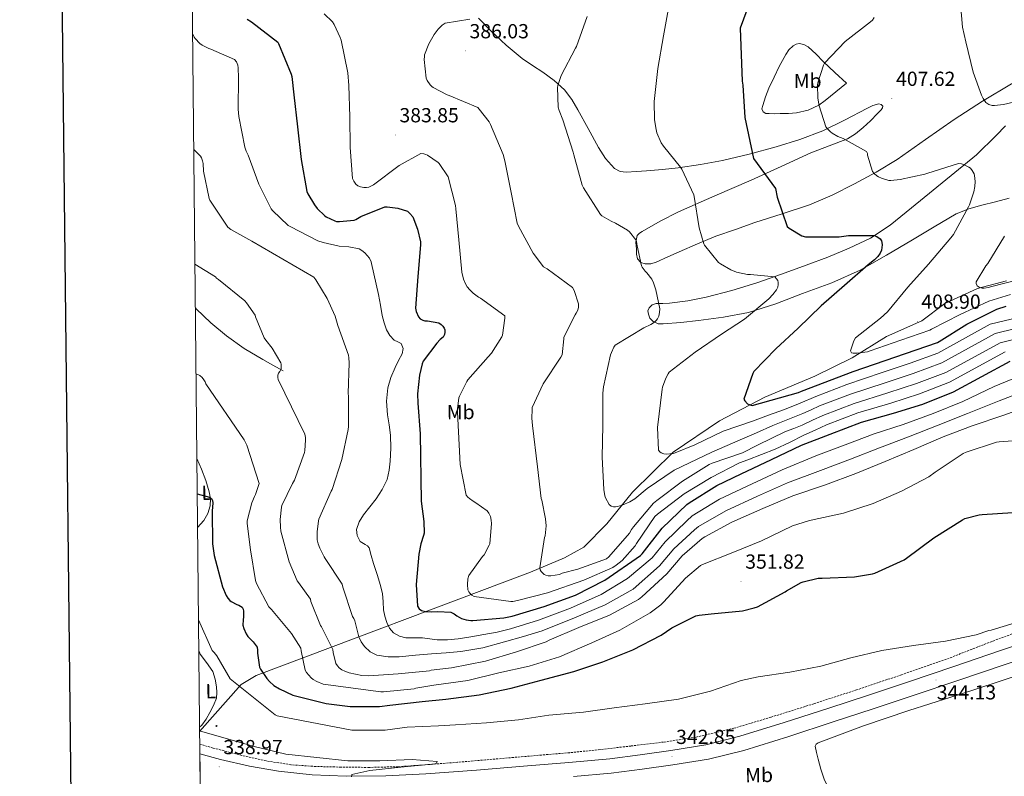
# Model space of a CAD drawing. Units: metres. Extents: x 569378 to 573864, y 4695997 to 4699013.
# Drawn here: x 570186 to 570670, y 4696520 to 4696891 of the extents above; entities that cross this region are included whole.
import ezdxf
from ezdxf.enums import TextEntityAlignment as Align

# ---------------------------------------------------------------- set-up
doc = ezdxf.new("R2010")
doc.units = ezdxf.units.M
doc.header["$MEASUREMENT"] = 0
doc.linetypes.add('TRAZOSX2', pattern=[1.5, 1, -0.5])
for name, color, linetype, lineweight in [('Carátula', 7, 'Continuous', 5), ('Level 1', 19, 'Continuous', 0), ('Level 11', 142, 'TRAZOSX2', 13), ('Level 13', 5, 'Continuous', 0), ('Level 21', 19, 'Continuous', 0), ('Level 33', 5, 'Continuous', 0), ('Level 36', 19, 'Continuous', 40), ('Level 37', 92, 'Continuous', 0), ('Level 4', 36, 'Continuous', 30), ('Level 41', 19, 'Continuous', 0), ('Level 5', 36, 'Continuous', 0), ('Level 54', 13, 'Continuous', 0), ('Level 61', 19, 'Continuous', 0), ('Level 63', 7, 'Continuous', 0), ('Level 7', 1, 'Continuous', 0)]:
    doc.layers.add(name, color=color, linetype=linetype, lineweight=lineweight)
doc.styles.add('Arial', font='ARIAL.TTF', dxfattribs={"height": 0.2})

# ---------------------------------------------------------------- blocks, each defined once
blk = doc.blocks.new('5PTT')
at = {"layer": 'Carátula', "color": 250, "linetype": 'Continuous', "lineweight": 25}
blk.add_circle((0, 0, 0), 2, dxfattribs=at)
blk = doc.blocks.new('5PATER')
at = {"layer": 'Carátula', "linetype": 'Continuous', "lineweight": 5}
h = blk.add_hatch(color=250, dxfattribs=at)
edge = h.paths.add_edge_path()
edge.add_ellipse((0, 0), major_axis=(-1.33, -1.34), ratio=0.999422, start_angle=0, end_angle=360)

msp = doc.modelspace()

# ---------------------------------------------------------------- linework, layer by layer
at = {"layer": 'Level 1', "color": 19, "linetype": 'Continuous', "lineweight": 0, "ltscale": 0.5}
msp.add_polyline3d([(570274.47, 4696541.7, 339.93), (570294.9, 4696564.92, 345.61), (570302.22, 4696569.25, 348.84), (570436.98, 4696620.11, 384.35), (570453.67, 4696627.15, 385.96), (570463.14, 4696632.28, 386.78), (570474.54, 4696643.8, 388.36), (570487.03, 4696659.41, 390.6), (570507.09, 4696678.97, 395.09), (570529.89, 4696694.38, 396.25), (570552.11, 4696706.09, 400.36), (570576.64, 4696716.33, 401.07), (570594.95, 4696725.43, 403.73), (570611.85, 4696735.78, 405.97), (570629.16, 4696743.59, 408), (570640.49, 4696752.06, 406.82), (570656.54, 4696759.34, 409.7), (570670.74, 4696763.15, 410.12)], dxfattribs=at)
at = {"layer": 'Level 11', "color": 142, "linetype": 'TRAZOSX2', "lineweight": 13}
msp.add_polyline3d([(570683.36, 4696593.37, 344.92), (570662.24, 4696585.49, 344.82), (570641.25, 4696577.25, 344.67), (570619.23, 4696569.63, 344.42), (570597.15, 4696562.21, 344.09), (570576.13, 4696555.39, 343.55), (570555.04, 4696548.77, 343.07), (570536.88, 4696543.35, 342.88), (570518.43, 4696539.04, 342.75), (570502.37, 4696536.56, 342.65), (570486.24, 4696534.63, 342.55), (570471.24, 4696532.89, 342.68), (570456.22, 4696531.36, 342.43), (570442.44, 4696530.19, 341.65), (570428.66, 4696529.01, 340.88), (570414.9, 4696527.83, 340.88), (570401.14, 4696526.65, 340.88), (570386.52, 4696525.47, 340.8), (570371.89, 4696524.47, 340.62), (570357.85, 4696524.12, 340.31), (570343.8, 4696524.28, 339.98), (570331.5, 4696524.56, 339.88), (570319.22, 4696525.43, 339.79), (570307.12, 4696527.34, 339.33), (570295.16, 4696530.04, 338.89), (570281.11, 4696533.63, 338.89), (570274.53, 4696535.56, 338.89)], dxfattribs=at)
at = {"layer": 'Level 13', "color": 5, "linetype": 'Continuous', "lineweight": 0, "ltscale": 0.5}
msp.add_polyline3d([(570315.51, 4696719.03, 360.46), (570310.48, 4696721.75, 360.08), (570305.46, 4696724.47, 359.69), (570296.35, 4696729.99, 358.98), (570287.67, 4696736.24, 358.35), (570279.98, 4696742.58, 358.04), (570272.76, 4696749.43, 357.96), (570272.37, 4696749.84, 357.96)], dxfattribs=at)
at = {"layer": 'Level 21', "color": 19, "linetype": 'Continuous', "lineweight": 13}
for points in [[(570274.58, 4696530.87, 339.01), (570284.71, 4696527.98, 339.26), (570298.89, 4696524.69, 339.62), (570313.2, 4696522.25, 339.97), (570329.77, 4696520.52, 340.1), (570346.44, 4696519.89, 340.1), (570365.95, 4696520.06, 340.22), (570385.52, 4696520.96, 340.35), (570410.49, 4696522.82, 340.54), (570435.52, 4696524.85, 340.86), (570455.76, 4696526.61, 341.25), (570476.01, 4696528.37, 341.63), (570490.83, 4696530.38, 342.08), (570505.89, 4696532.43, 342.53), (570523.06, 4696535.27, 342.81), (570539.85, 4696539.42, 342.98), (570561.64, 4696546.17, 343.39), (570583.51, 4696553.27, 343.81), (570603.09, 4696559.69, 344.31), (570622.63, 4696566.18, 344.64), (570645, 4696573.76, 344.67), (570667.42, 4696581.35, 344.7), (570689.47, 4696588.74, 344.74)], [(570458.17, 4696519.6, 341.28), (570476.64, 4696521.21, 341.63), (570491.8, 4696523.27, 342.08), (570506.96, 4696525.33, 342.53), (570524.5, 4696528.23, 342.81), (570541.77, 4696532.49, 342.98), (570563.81, 4696539.33, 343.39), (570585.74, 4696546.45, 343.81), (570605.34, 4696552.87, 344.31), (570624.91, 4696559.37, 344.64), (570647.31, 4696566.96, 344.67), (570669.71, 4696574.54, 344.7), (570691.76, 4696581.94, 344.74)]]:
    msp.add_polyline3d(points, dxfattribs=at)
at = {"layer": 'Level 36', "color": 92, "linetype": 'Continuous', "lineweight": 0}
for points in [[(570411.51, 4696892.19, 385.84), (570417.64, 4696885.92, 386.97), (570425.08, 4696878.94, 387.54), (570432.93, 4696872.42, 388.06), (570437.96, 4696868.97, 388.85), (570443.04, 4696865.63, 389.66), (570448.6, 4696861.61, 390.38), (570453.73, 4696856.99, 390.81), (570457.3, 4696852.23, 390.91), (570460.32, 4696847.14, 391), (570465.36, 4696837.97, 391.19), (570470.37, 4696828.77, 391.39), (570473.75, 4696823.3, 391.81), (570478.24, 4696818.4, 392.54), (570481.01, 4696816.94, 393.02), (570484, 4696816.61, 393.43), (570489, 4696816.86, 393.76), (570493.99, 4696817.25, 394.07), (570501.77, 4696817.97, 394.55), (570509.54, 4696818.78, 395.03), (570520.44, 4696820.35, 396.74), (570531.23, 4696822.37, 398.68), (570544.48, 4696825.46, 400.15), (570557.67, 4696829.09, 401.63), (570569.27, 4696832.69, 402.97), (570580.64, 4696836.96, 404.31)], [(570537.61, 4696788.49, 397.01), (570547.17, 4696791.77, 398.43), (570560.58, 4696796.16, 400.4), (570573.99, 4696800.61, 402.27), (570585.24, 4696805.31, 403.58), (570596.19, 4696810.85, 404.7), (570606.77, 4696816.62, 405.77), (570617.06, 4696822.88, 406.81), (570631.04, 4696832.71, 408.23), (570645.03, 4696842.53, 409.56), (570659.06, 4696851.45, 410.71), (570673.31, 4696860.06, 411.74), (570686.37, 4696867.36, 412.62), (570699.62, 4696874.4, 413.27), (570701.92, 4696875.86, 413.32), (570704.29, 4696877.07, 413.31), (570705.95, 4696877.21, 413.27), (570708.74, 4696876.79, 413.21), (570711.52, 4696876.38, 413.15)], [(570592.29, 4696860.25, 405.98), (570587.01, 4696856, 405.72), (570581.73, 4696851.74, 405.47), (570578.57, 4696849.52, 405.11), (570573.34, 4696847.02, 404.14), (570567.72, 4696845.73, 403.29), (570563.68, 4696845.45, 402.9), (570559.65, 4696845.34, 402.52), (570556.9, 4696845.32, 402.26), (570554.15, 4696845.34, 402.01), (570552.63, 4696845.43, 401.97), (570551.2, 4696846.17, 402.01), (570550.7, 4696847.75, 402.04), (570551.14, 4696849.37, 402.07), (570552.46, 4696853.67, 402.27), (570554.08, 4696857.89, 402.46), (570556.6, 4696863.23, 402.48), (570559.2, 4696868.51, 402.52), (570560.79, 4696871.51, 402.64), (570562.47, 4696874.46, 402.78), (570563.95, 4696876.65, 402.88), (570565.99, 4696878.62, 403.03), (570567.49, 4696879.53, 403.28), (570569, 4696879.84, 403.61), (570571.18, 4696879.37, 404.12), (570573.35, 4696878.11, 404.57), (570577.23, 4696874.48, 405.09), (570580.71, 4696870.88, 405.34), (570586.5, 4696865.57, 405.66), (570592.29, 4696860.25, 405.98)], [(570580.64, 4696836.96, 404.31), (570591.51, 4696842.26, 405.46), (570602.27, 4696847.9, 406.36), (570605.2, 4696849.27, 406.47), (570608.16, 4696850.21, 406.36), (570609.26, 4696849.89, 406.24), (570610.02, 4696849.05, 406.11), (570609.95, 4696848.15, 406.02), (570609.3, 4696847.2, 405.95), (570607.46, 4696845.41, 405.85), (570604.02, 4696841.86, 405.77), (570600.42, 4696838.49, 405.72), (570596.7, 4696835.47, 405.85), (570592.67, 4696832.99, 405.72), (570583.71, 4696829.46, 404.5), (570574.75, 4696826.01, 403.23), (570560.07, 4696819.31, 401.11), (570545.38, 4696812.64, 399), (570527.56, 4696804.89, 397.24), (570509.73, 4696797.15, 395.23), (570500.62, 4696792.47, 393.03), (570491.81, 4696787.36, 390.55), (570490.47, 4696786.63, 390.2), (570489.38, 4696785.5, 389.98), (570488.77, 4696782.12, 389.94), (570489.12, 4696778.72, 389.91), (570489.13, 4696776.35, 389.88), (570489.63, 4696773.98, 389.85), (570491.17, 4696772.25, 389.84), (570493.28, 4696771.49, 389.85), (570496.08, 4696771.54, 389.85), (570498.79, 4696772.32, 390.04), (570504.38, 4696774.9, 391.11), (570509.99, 4696777.44, 392.28), (570518.99, 4696781.34, 393.96), (570528.1, 4696785.06, 395.55), (570537.61, 4696788.49, 397.01)], [(570502.11, 4696741.99, 390.36), (570499.63, 4696742.11, 390.16), (570497.19, 4696743.14, 389.98), (570495.67, 4696744.8, 389.63), (570494.88, 4696746.79, 389.34), (570494.63, 4696748.41, 389.32), (570495.2, 4696749.99, 389.34), (570496.83, 4696751.39, 389.36), (570498.72, 4696752.03, 389.4), (570502.02, 4696752.09, 389.54), (570505.31, 4696752.16, 389.72), (570514.34, 4696753.39, 390.26), (570523.3, 4696755.1, 391), (570535.81, 4696758.4, 392.63), (570548.13, 4696762.21, 394.39), (570560.31, 4696766.44, 395.92), (570572.45, 4696770.85, 397.27), (570582.98, 4696774.87, 397.65), (570593.44, 4696779.17, 398.04), (570603.95, 4696784.15, 399.22), (570613.6, 4696790.49, 400.47), (570624.21, 4696799.13, 402.05), (570634.79, 4696807.77, 403.61), (570645.45, 4696816.41, 404.61), (570656.1, 4696825.05, 405.53), (570665.69, 4696834.53, 407.37), (570670.36, 4696839.4, 408.37)], [(570672.1, 4696803.74, 408.6), (570665.39, 4696802.03, 407.24), (570658.66, 4696800.41, 405.85), (570652.28, 4696798.61, 404.53), (570646.11, 4696796.13, 403.55), (570635.32, 4696789.78, 402.73), (570624.61, 4696783.33, 402.01), (570611.81, 4696775.8, 401.05), (570598.88, 4696768.48, 400.03), (570584.98, 4696762.23, 398.75), (570570.66, 4696756.89, 397.4), (570557.5, 4696751.91, 396.38), (570544.1, 4696747.68, 395.29), (570531.87, 4696745.35, 393.81), (570519.52, 4696743.71, 392.22), (570510.82, 4696742.7, 391.26), (570502.11, 4696741.99, 390.36)], [(570273.46, 4696642.06, 347.98), (570276.47, 4696645.43, 348.49), (570278.47, 4696648.89, 349.18), (570279.67, 4696652.6, 349.84), (570279.78, 4696656.06, 350.1), (570279.16, 4696659.51, 350.35), (570277.5, 4696665.13, 351.09), (570275.44, 4696670.65, 351.82), (570273.12, 4696675.93, 352.35)], [(570274.45, 4696543.93, 339.57), (570275.51, 4696544.83, 339.67), (570277.64, 4696547.78, 340.11), (570279.41, 4696551.03, 340.56), (570281.32, 4696554.54, 340.91), (570282.68, 4696558.2, 341.26), (570282.92, 4696560.95, 341.91), (570282.68, 4696563.7, 342.54), (570282.07, 4696567.48, 342.64), (570280.95, 4696571.25, 342.73), (570277.79, 4696575.6, 343.23), (570274.68, 4696579.83, 343.69), (570274.07, 4696581.48, 343.81)], [(570684.53, 4696572.1, 344.13), (570653.74, 4696561.91, 343.63)], [(570653.74, 4696561.91, 343.63), (570622.84, 4696552.07, 343.11), (570600.53, 4696544.55, 342.71), (570578.36, 4696536.26, 342.27), (570577.34, 4696535.59, 342.12), (570576.89, 4696534.6, 341.95), (570577.46, 4696531.39, 341.79), (570578.36, 4696528.2, 341.63), (570579.66, 4696523.23, 341.38), (570581.24, 4696518.34, 341.12), (570582.33, 4696515.91, 341.05), (570583.54, 4696513.54, 340.93), (570585.53, 4696509.76, 340.58), (570587.52, 4696505.97, 340.23)]]:
    msp.add_polyline3d(points, dxfattribs=at)
at = {"layer": 'Level 4', "color": 36, "linetype": 'Continuous', "lineweight": 30}
for points in [[(570544.32, 4696899.29, 400.01), (570539.9, 4696887.32, 400.01), (570541.02, 4696861.21, 400.01), (570541.34, 4696859.32, 400.01), (570542.34, 4696843.45, 400.01), (570546.59, 4696823.32, 400.01), (570557.34, 4696808.6, 400.01), (570558.18, 4696804.28, 400.01), (570563.1, 4696789.91, 400.01), (570564.06, 4696789.11, 400.01), (570570.21, 4696785.34, 400.01), (570572.13, 4696784.86, 400.01), (570572.96, 4696784.79, 400.01), (570588.64, 4696784.86, 400.01), (570593.25, 4696785.46, 400.01), (570605.86, 4696785.49, 400.01), (570607.17, 4696784.92, 400.01), (570608.74, 4696783.86, 400.01), (570609.38, 4696782.87, 400.01), (570609.6, 4696782.04, 400.01), (570609.66, 4696780.92, 400.01), (570609.47, 4696778.33, 400.01), (570608.74, 4696776.79, 400.01), (570607.55, 4696775.13, 400.01), (570605.92, 4696773.43, 400.01), (570602.85, 4696770.97, 400.01), (570591.23, 4696760.89, 400.01), (570579.84, 4696750.94, 400.01), (570568.45, 4696739.99, 400.01), (570557.44, 4696729.79, 400.01), (570546.69, 4696718.59, 400.01), (570546.21, 4696717.66, 400.01), (570541.73, 4696705.11, 400.01), (570542.34, 4696704.22, 400.01), (570543.62, 4696702.78, 400.01), (570544.35, 4696702.43, 400.01), (570545.86, 4696701.98, 400.01), (570568.7, 4696708.31, 400.01), (570570.08, 4696709.02, 400.01), (570595.42, 4696718.62, 400.01), (570636.99, 4696732.92, 400.01), (570637.76, 4696733.33, 400.01), (570651.33, 4696741.85, 400.01), (570665.98, 4696749.21, 400.01), (570670.62, 4696750.81, 400.01)], [(570297.83, 4696891.72, 375.01), (570299.97, 4696890.47, 375.01), (570312.8, 4696880.52, 375.01), (570313.25, 4696879.75, 375.01), (570319.49, 4696864.71, 375.01), (570319.75, 4696863.62, 375.01), (570320.68, 4696854.63, 375.01), (570322.53, 4696838.79, 375.01), (570324.32, 4696822.76, 375.01), (570327.08, 4696807.11, 375.01), (570327.62, 4696805.86, 375.01), (570330.88, 4696800.45, 375.01), (570332.26, 4696798.73, 375.01), (570336, 4696795.14, 375.01), (570336.68, 4696794.66, 375.01), (570340.8, 4696792.61, 375.01), (570341.76, 4696792.42, 375.01), (570343.2, 4696792.33, 375.01), (570350.37, 4696792.93, 375.01), (570351.14, 4696793.25, 375.01), (570353.73, 4696794.76, 375.01), (570365.41, 4696799.59, 375.01), (570366.56, 4696799.59, 375.01), (570371.88, 4696798.82, 375.01), (570376.55, 4696797.35, 375.01), (570377.8, 4696796.26, 375.01), (570379.2, 4696794.63, 375.01), (570381.5, 4696788.54, 375.01), (570382.91, 4696782.27, 375.01), (570382.98, 4696780.95, 375.01), (570381.66, 4696765.37, 375.01), (570380.51, 4696749.72, 375.01), (570380.9, 4696748.19, 375.01), (570382.05, 4696745.5, 375.01), (570382.85, 4696744.54, 375.01), (570384.16, 4696743.8, 375.01), (570385.15, 4696743.61, 375.01), (570386.4, 4696743.55, 375.01), (570392.03, 4696742.49, 375.01), (570393.06, 4696741.76, 375.01), (570393.92, 4696740.89, 375.01), (570394.59, 4696739.96, 375.01), (570394.88, 4696739.16, 375.01), (570394.94, 4696738.04, 375.01), (570394.78, 4696736.8, 375.01), (570394.02, 4696735.45, 375.01), (570392.67, 4696734.36, 375.01)], [(570392.67, 4696734.36, 375.01), (570390.94, 4696732.57, 375.01), (570384.32, 4696723.71, 375.01), (570383.84, 4696722.43, 375.01), (570382.5, 4696716.83, 375.01), (570381.54, 4696707.64, 375.01), (570381.66, 4696703.07, 375.01), (570382.75, 4696688.03, 375.01), (570383.23, 4696655.01, 375.01), (570384.64, 4696644.89, 375.01), (570384.7, 4696639.2, 375.01), (570384.48, 4696638.11, 375.01), (570383.07, 4696633.95, 375.01), (570382.11, 4696628.86, 375.01), (570380.77, 4696613.92, 375.01), (570381.44, 4696603.29, 375.01), (570382.24, 4696602.11, 375.01), (570383.46, 4696601.18, 375.01), (570385.41, 4696600.73, 375.01), (570388.35, 4696600.54, 375.01), (570391.55, 4696600.73, 375.01), (570397.86, 4696600.32, 375.01), (570399.42, 4696599.52, 375.01), (570400.8, 4696598.53, 375.01), (570403.17, 4696597.31, 375.01), (570405.38, 4696596.61, 375.01), (570407.68, 4696596.22, 375.01), (570408.64, 4696596.22, 375.01), (570423.94, 4696597.6, 375.01), (570428.03, 4696598.49, 375.01), (570443.65, 4696603.16, 375.01), (570459.17, 4696608.73, 375.01), (570473.47, 4696616.16, 375.01), (570491.04, 4696628.31, 375.01), (570491.81, 4696629.08, 375.01), (570501.63, 4696641.63, 375.01), (570513.82, 4696653.34, 375.01), (570514.98, 4696654.14, 375.01), (570528.45, 4696662.65, 375.01), (570540.51, 4696668.28, 375.01), (570555.33, 4696675.39, 375.01), (570570.11, 4696682.49, 375.01), (570584.16, 4696687.8, 375.01), (570599.52, 4696693.79, 375.01), (570615.3, 4696698.17, 375.01), (570629.7, 4696702.65, 375.01), (570644.7, 4696708.63, 375.01), (570672.64, 4696723.73, 375.01)], [(570273.29, 4696658.51, 350.01), (570279.36, 4696656.97, 350.01), (570280.29, 4696656.17, 350.01), (570280.84, 4696655.18, 350.01), (570280.9, 4696654.06, 350.01), (570280.61, 4696650.02, 350.01), (570280.84, 4696634.02, 350.01), (570281.67, 4696628.23, 350.01), (570285.7, 4696612.84, 350.01), (570287.52, 4696608.52, 350.01), (570288.32, 4696607.27, 350.01), (570289.28, 4696606.15, 350.01), (570289.99, 4696605.64, 350.01), (570292.8, 4696604.17, 350.01), (570293.7, 4696603.88, 350.01), (570295.33, 4696602.92, 350.01), (570295.88, 4696601.86, 350.01), (570296, 4696600.84, 350.01), (570296, 4696598.09, 350.01), (570295.78, 4696596.65, 350.01), (570295.72, 4696593.96, 350.01), (570296.13, 4696592.39, 350.01), (570297.25, 4696589.7, 350.01), (570298.15, 4696588.46, 350.01), (570300.77, 4696585.8, 350.01), (570302.69, 4696583.27, 350.01), (570302.92, 4696581.77, 350.01), (570302.92, 4696580.23, 350.01), (570303.94, 4696573.38, 350.01), (570304.42, 4696572.39, 350.01), (570307.4, 4696567.78, 350.01), (570308.77, 4696566.28, 350.01), (570310.98, 4696564.42, 350.01), (570313.67, 4696562.73, 350.01), (570320.29, 4696559.69, 350.01), (570321.6, 4696559.3, 350.01), (570336.61, 4696555.46, 350.01), (570348.45, 4696553.99, 350.01), (570362.82, 4696553.99, 350.01), (570367.94, 4696554.63, 350.01), (570383.81, 4696556.45, 350.01), (570395.32, 4696557.71, 350.01), (570411.8, 4696559.76, 350.01), (570427.51, 4696562.99, 350.01), (570442.27, 4696566.93, 350.01), (570458.2, 4696571.31, 350.01), (570472.57, 4696576.01, 350.01), (570487.26, 4696581.87, 350.01), (570501.24, 4696589.07, 350.01), (570506.49, 4696592.65, 350.01), (570518.27, 4696598.61, 350.01), (570519.87, 4696598.99, 350.01), (570525.79, 4696599.57, 350.01), (570541.18, 4696601.1, 350.01), (570546.91, 4696602.48, 350.01), (570548.51, 4696603.09, 350.01), (570562.04, 4696610.32, 350.01), (570562.81, 4696610.89, 350.01), (570569.98, 4696614.99, 350.01), (570570.94, 4696615.34, 350.01), (570578.27, 4696617.04, 350.01), (570580.31, 4696617.16, 350.01), (570596.15, 4696617.77, 350.01), (570604.92, 4696619.21, 350.01), (570606.14, 4696619.59, 350.01), (570620.47, 4696626.12, 350.01), (570621.66, 4696626.89, 350.01), (570635.19, 4696636.84, 350.01), (570649.11, 4696645.77, 350.01), (570650.39, 4696646.35, 350.01), (570657.43, 4696648.23, 350.01), (570658.81, 4696648.36, 350.01), (570673.88, 4696649.42, 350.01)]]:
    msp.add_polyline3d(points, dxfattribs=at)
at = {"layer": 'Level 5', "color": 36, "linetype": 'Continuous', "lineweight": 0}
for points in [[(570505.22, 4696899.83, 395.01), (570502.24, 4696883.54, 395.01), (570499.49, 4696867.51, 395.01), (570497.76, 4696851.32, 395.01), (570497.92, 4696842.23, 395.01), (570498.66, 4696837.5, 395.01), (570499.1, 4696835.93, 395.01), (570501.22, 4696831, 395.01)], [(570648.22, 4696899.27, 410.01), (570649.18, 4696887.81, 410.01), (570650.84, 4696880.55, 410.01), (570654.36, 4696865.63, 410.01), (570658.49, 4696854.47, 410.01), (570659.36, 4696852.8, 410.01), (570660.73, 4696850.82, 410.01), (570662.2, 4696849.76, 410.01)], [(570335.68, 4696894.4, 380.01), (570339.75, 4696890.47, 380.01), (570340.61, 4696889.09, 380.01), (570343.56, 4696882.76, 380.01), (570343.91, 4696881.38, 380.01), (570347.27, 4696865.35, 380.01), (570347.78, 4696859.17, 380.01), (570348.26, 4696843.84, 380.01), (570348.36, 4696828.71, 380.01), (570349.48, 4696813.51, 380.01), (570350.18, 4696812.23, 380.01), (570351.27, 4696810.72, 380.01), (570352.16, 4696809.92, 380.01), (570353.44, 4696809.35, 380.01), (570355.08, 4696809.12, 380.01), (570356.45, 4696809.12, 380.01), (570357.51, 4696809.28, 380.01), (570358.88, 4696809.8, 380.01), (570359.88, 4696810.37, 380.01), (570372.52, 4696819.84, 380.01), (570383.11, 4696825.67, 380.01), (570384.55, 4696825.6, 380.01), (570385.64, 4696825.28, 380.01), (570386.37, 4696824.93, 380.01), (570391.59, 4696821.38, 380.01), (570392.2, 4696820.77, 380.01), (570396.48, 4696814.34, 380.01), (570400.2, 4696800.26, 380.01), (570400.39, 4696798.5, 380.01), (570401.8, 4696783.33, 380.01), (570403.33, 4696767.43, 380.01), (570404.13, 4696764.04, 380.01), (570404.9, 4696762.02, 380.01), (570405.83, 4696760.32, 380.01), (570407.11, 4696758.76, 380.01), (570408.77, 4696757.19, 380.01), (570411.52, 4696755.17, 380.01), (570412.36, 4696754.72, 380.01), (570424.45, 4696745.96, 380.01), (570424.45, 4696744.84, 380.01), (570423.3, 4696736.52, 380.01), (570422.92, 4696735.68, 380.01), (570417.76, 4696727.62, 380.01), (570416.23, 4696725.83, 380.01), (570406.18, 4696714.57, 380.01), (570405.67, 4696713.8, 380.01), (570402.12, 4696706.6, 380.01), (570401.86, 4696705.73, 380.01), (570401.06, 4696700.23, 380.01), (570401.06, 4696698.66, 380.01), (570402.5, 4696672.9, 380.01), (570405.38, 4696657.93, 380.01), (570406.24, 4696656.9, 380.01), (570406.98, 4696656.23, 380.01), (570408.84, 4696654.92, 380.01), (570410.21, 4696654.18, 380.01), (570415.75, 4696650.15, 380.01), (570416.58, 4696649, 380.01), (570417.32, 4696647.4, 380.01), (570417.73, 4696645.64, 380.01), (570417.83, 4696643.88, 380.01), (570416.96, 4696634.02, 380.01), (570416.68, 4696633.25, 380.01), (570414.21, 4696628.61, 380.01), (570413.44, 4696627.78, 380.01), (570406.69, 4696618.37, 380.01), (570406.28, 4696616.74, 380.01), (570406.05, 4696613.96, 380.01), (570406.24, 4696611.37, 380.01), (570406.69, 4696610.44, 380.01), (570407.14, 4696609.77, 380.01), (570408.23, 4696608.77, 380.01), (570409.32, 4696608.01, 380.01), (570427.4, 4696605.57, 380.01), (570428.26, 4696605.61, 380.01), (570430.66, 4696606.05, 380.01), (570445.35, 4696609.93, 380.01), (570463.11, 4696616.04, 380.01), (570477.41, 4696622.34, 380.01), (570479.08, 4696623.43, 380.01), (570481.96, 4696625.86, 380.01)], [(570407.17, 4696891.67, 385.01), (570395.1, 4696889.82, 385.01), (570393.63, 4696888.79, 385.01), (570391.68, 4696886.87, 385.01), (570389.63, 4696884.22, 385.01), (570387.01, 4696879.58, 385.01), (570384.99, 4696874.3, 385.01), (570384.86, 4696873.43, 385.01), (570384.83, 4696871.99, 385.01), (570385.76, 4696862.78, 385.01), (570386.24, 4696861.69, 385.01), (570387.65, 4696859.45, 385.01), (570388.51, 4696858.62, 385.01)], [(570464.83, 4696893.05, 390.01), (570459.58, 4696878.36, 390.01), (570459.1, 4696877.43, 390.01), (570452.1, 4696864.06, 390.01), (570450.37, 4696859.13, 390.01), (570450.27, 4696858.17, 390.01), (570450.59, 4696848.51, 390.01), (570451.01, 4696846.87, 390.01), (570452.86, 4696842.3, 390.01), (570458.02, 4696826.43, 390.01), (570458.24, 4696825.05, 390.01), (570462.4, 4696810.17, 390.01), (570463.04, 4696808.83, 390.01), (570471.3, 4696795.74, 390.01), (570472.03, 4696795.16, 390.01), (570476.61, 4696792.44, 390.01), (570478.72, 4696791.55, 390.01), (570484.7, 4696788.09, 390.01), (570485.6, 4696787.26, 390.01), (570488.7, 4696783.39, 390.01), (570489.02, 4696782.62, 390.01), (570489.28, 4696781.34, 390.01), (570489.34, 4696780.41, 390.01), (570491.46, 4696770.62, 390.01), (570491.87, 4696769.88, 390.01), (570493.28, 4696767.99, 390.01), (570494.18, 4696767.1, 390.01), (570496.54, 4696764.03, 390.01), (570497.41, 4696762.23, 390.01), (570498.56, 4696758.81, 390.01), (570500.45, 4696749.47, 390.01), (570500.38, 4696747.64, 390.01), (570499.97, 4696745.82, 390.01), (570499.33, 4696744.54, 390.01), (570498.75, 4696743.71, 390.01), (570497.41, 4696742.52, 390.01), (570496.06, 4696741.66, 390.01), (570492.64, 4696740.03, 390.01), (570478.62, 4696731.51, 390.01), (570477.98, 4696730.59, 390.01), (570476.7, 4696727.93, 390.01), (570476.32, 4696726.78, 390.01), (570472.8, 4696711.03, 390.01), (570472.54, 4696707.99, 390.01), (570472.48, 4696692.09, 390.01), (570472.26, 4696676.6, 390.01), (570472.93, 4696660.7, 390.01), (570473.54, 4696657.5, 390.01), (570473.86, 4696656.6, 390.01), (570475.58, 4696653.37, 390.01), (570476.61, 4696652.51, 390.01), (570477.76, 4696652.15, 390.01), (570478.78, 4696652.15, 390.01), (570479.65, 4696652.28, 390.01), (570482.02, 4696652.95, 390.01), (570485.82, 4696654.68, 390.01), (570488.19, 4696656.15, 390.01), (570494.3, 4696661.08, 390.01), (570507.62, 4696670.11, 390.01), (570511.26, 4696671.96, 390.01), (570525.98, 4696679.03, 390.01), (570540.03, 4696684.99, 390.01), (570548.06, 4696688.54, 390.01), (570556.1, 4696692.09, 390.01), (570563.4, 4696695.01, 390.01), (570570.69, 4696697.98, 390.01), (570574.79, 4696699.86, 390.01), (570578.89, 4696701.73, 390.01), (570594.15, 4696707.58, 390.01), (570611.14, 4696713.11, 390.01), (570625.02, 4696717.69, 390.01), (570639.04, 4696722.85, 390.01), (570665.29, 4696737.33, 390.01), (570685.29, 4696742.15, 390.01)], [(570605.88, 4696892.58, 405.01), (570604.99, 4696891.33, 405.01), (570604.06, 4696890.43, 405.01), (570591.48, 4696880.8, 405.01), (570581.34, 4696870.21, 405.01), (570580.86, 4696869.22, 405.01), (570578.08, 4696860.55, 405.01), (570577.98, 4696859.49, 405.01), (570578.2, 4696853, 405.01), (570578.84, 4696849.16, 405.01), (570582.14, 4696838.92, 405.01), (570583.04, 4696837.67, 405.01), (570584.28, 4696836.32, 405.01), (570585.15, 4696835.68, 405.01), (570588, 4696834.08, 405.01), (570590.59, 4696833.09, 405.01), (570602.11, 4696826.72, 405.01), (570602.46, 4696825.67, 405.01), (570602.59, 4696824.87, 405.01), (570605.05, 4696816.9, 405.01), (570605.79, 4696815.97, 405.01), (570607.04, 4696814.82, 405.01), (570607.96, 4696814.24, 405.01), (570609.37, 4696813.6, 405.01), (570613.08, 4696812.52, 405.01), (570613.92, 4696812.48, 405.01), (570618.65, 4696812.9, 405.01), (570630.72, 4696815.55, 405.01), (570632.16, 4696816.07, 405.01), (570647.2, 4696820.83, 405.01), (570648.76, 4696820.67, 405.01), (570649.98, 4696820.26, 405.01), (570652.32, 4696819.04, 405.01), (570653.05, 4696818.47, 405.01), (570654.01, 4696817.47, 405.01), (570654.94, 4696815.78, 405.01), (570655.13, 4696814.95, 405.01), (570655.42, 4696811.94, 405.01), (570655.32, 4696809.6, 405.01), (570654.81, 4696806.98, 405.01), (570652.64, 4696800.61, 405.01), (570652.12, 4696799.55, 405.01), (570644.73, 4696785.99, 405.01), (570643.52, 4696784.32, 405.01), (570632.57, 4696771.4, 405.01), (570622.36, 4696760.1, 405.01), (570612.35, 4696748.01, 405.01), (570608.96, 4696744.81, 405.01), (570596.57, 4696735.11, 405.01), (570595.8, 4696733.64, 405.01), (570594.11, 4696728.74, 405.01), (570594.68, 4696727.78, 405.01), (570595.52, 4696727.62, 405.01), (570596.32, 4696727.59, 405.01), (570597.5, 4696727.59, 405.01), (570602.56, 4696728.29, 405.01), (570603.8, 4696728.81, 405.01), (570618.88, 4696734.02, 405.01), (570633.15, 4696738.88, 405.01), (570634.01, 4696739.4, 405.01), (570648.06, 4696746.66, 405.01), (570662.2, 4696753.22, 405.01), (570672.83, 4696756.48, 405.01)], [(570271.02, 4696884.66, 370.01), (570271.84, 4696882.95, 370.01), (570272.32, 4696882.25, 370.01), (570274.5, 4696879.81, 370.01), (570275.75, 4696878.92, 370.01), (570279.04, 4696877.35, 370.01), (570279.94, 4696877.09, 370.01), (570291.65, 4696871.94, 370.01), (570292.64, 4696870.76, 370.01), (570293.25, 4696869.19, 370.01), (570293.44, 4696867.78, 370.01), (570293.51, 4696862.85, 370.01), (570293.32, 4696847.49, 370.01), (570293.8, 4696843.88, 370.01), (570296.64, 4696828.9, 370.01), (570297.38, 4696826.82, 370.01), (570298.31, 4696824.97, 370.01), (570303.49, 4696810.69, 370.01), (570309.67, 4696798.63, 370.01), (570310.34, 4696797.77, 370.01), (570317.99, 4696790.44, 370.01), (570318.88, 4696789.86, 370.01), (570332.55, 4696782.92, 370.01), (570335.08, 4696782.02, 370.01), (570342.95, 4696780.29, 370.01), (570347.81, 4696779.91, 370.01), (570352.77, 4696778.89, 370.01), (570354.21, 4696778.05, 370.01), (570355.62, 4696776.93, 370.01), (570357.92, 4696774.37, 370.01), (570358.66, 4696772.55, 370.01), (570358.85, 4696771.72, 370.01), (570362.31, 4696756.42, 370.01), (570363.25, 4696751.27, 370.01), (570364.2, 4696746.12, 370.01), (570365.07, 4696742.61, 370.01), (570366.28, 4696739.17, 370.01), (570367.91, 4696736.39, 370.01), (570370.05, 4696733.96, 370.01), (570371.83, 4696733.24, 370.01), (570373.54, 4696732.39, 370.01), (570374.37, 4696729.91, 370.01), (570373.96, 4696727.4, 370.01), (570372.19, 4696724.01, 370.01), (570370.44, 4696720.58, 370.01), (570368.44, 4696715.71, 370.01), (570366.92, 4696710.66, 370.01), (570366.3, 4696704.01, 370.01), (570366.69, 4696697.35, 370.01), (570367.53, 4696692.38, 370.01), (570368.29, 4696687.4, 370.01), (570368.43, 4696681.04, 370.01), (570368.13, 4696674.66, 370.01), (570367.64, 4696670.1, 370.01), (570366.53, 4696665.61, 370.01), (570364.21, 4696660.65, 370.01), (570361.25, 4696656.07, 370.01), (570358.13, 4696652.22, 370.01), (570354.95, 4696648.29, 370.01), (570352.89, 4696644.72, 370.01), (570351.56, 4696641.03, 370.01), (570351.78, 4696638.03, 370.01), (570353.28, 4696635.05, 370.01), (570355.71, 4696633.59, 370.01), (570356.98, 4696633.03, 370.01), (570357.76, 4696632.07, 370.01), (570358.8, 4696628.21, 370.01), (570359.84, 4696624.36, 370.01), (570360.82, 4696621.35, 370.01), (570361.8, 4696618.34, 370.01), (570363.09, 4696613.95, 370.01), (570364.23, 4696609.51, 370.01), (570364.57, 4696605.53, 370.01), (570364.74, 4696601.51, 370.01), (570365.43, 4696598.35, 370.01), (570366.47, 4696595.24, 370.01), (570367.73, 4696592.56, 370.01), (570369.73, 4696590.25, 370.01), (570372.65, 4696588.53, 370.01), (570375.81, 4696587.85, 370.01), (570379.85, 4696587.79, 370.01), (570383.88, 4696587.72, 370.01), (570387.51, 4696587.23, 370.01), (570391.14, 4696586.82, 370.01), (570396.28, 4696586.86, 370.01), (570401.41, 4696587.33, 370.01), (570407.76, 4696588.25, 370.01), (570414.08, 4696589.35, 370.01), (570420.66, 4696590.57, 370.01), (570427.14, 4696592.17, 370.01), (570434.04, 4696594.32, 370.01), (570440.94, 4696596.48, 370.01), (570456.63, 4696602.35, 370.01), (570471.62, 4696609.07, 370.01), (570484.62, 4696616.86, 370.01), (570496.82, 4696627.01, 370.01), (570503.22, 4696634.96, 370.01), (570513.71, 4696645.25, 370.01), (570516.38, 4696647.65, 370.01), (570529.82, 4696655.92, 370.01), (570545.81, 4696663.46, 370.01)], [(570388.51, 4696858.62, 385.01), (570389.22, 4696858.14, 385.01), (570396.13, 4696854.59, 385.01), (570397.06, 4696854.27, 385.01), (570411.04, 4696848.38, 385.01), (570411.81, 4696847.61, 385.01), (570416.64, 4696841.31, 385.01), (570417.41, 4696839.99, 385.01), (570423.62, 4696825.18, 385.01), (570424.45, 4696822.2, 385.01), (570427.42, 4696806.55, 385.01), (570430.46, 4696791.58, 385.01), (570431.1, 4696790.04, 385.01), (570438.37, 4696776.73, 385.01), (570443.39, 4696770.01, 385.01), (570445.15, 4696769.02, 385.01), (570457.63, 4696759.9, 385.01), (570458.37, 4696758.49, 385.01), (570460.64, 4696751.96, 385.01), (570460.54, 4696750.33, 385.01), (570460.16, 4696748.7, 385.01), (570459.42, 4696747.23, 385.01), (570458.94, 4696746.55, 385.01), (570453.34, 4696735.55, 385.01), (570453.38, 4696734.75, 385.01), (570452.48, 4696726.78, 385.01), (570451.84, 4696725.75, 385.01), (570443.26, 4696712.57, 385.01), (570437.89, 4696700.99, 385.01), (570437.73, 4696699.96, 385.01), (570437.63, 4696695.74, 385.01), (570438.05, 4696692.12, 385.01), (570440.38, 4696671.87, 385.01), (570442.21, 4696656.32, 385.01), (570442.5, 4696655.48, 385.01), (570444.42, 4696646.33, 385.01), (570444.61, 4696642.81, 385.01), (570444.13, 4696637.95, 385.01), (570443.94, 4696637.15, 385.01), (570441.5, 4696622.24, 385.01), (570441.66, 4696621.21, 385.01), (570442.24, 4696620.38, 385.01), (570443.68, 4696618.94, 385.01), (570444.51, 4696618.56, 385.01), (570445.66, 4696618.3, 385.01), (570446.91, 4696618.3, 385.01), (570451.26, 4696618.97, 385.01), (570452.61, 4696619.52, 385.01), (570460.16, 4696621.5, 385.01), (570474.34, 4696626.56, 385.01), (570475.49, 4696627.61, 385.01), (570485.66, 4696639.29, 385.01), (570486.59, 4696640.99, 385.01), (570487.55, 4696642.3, 385.01), (570497.44, 4696653.88, 385.01), (570498.98, 4696655.29, 385.01), (570511.71, 4696664.73, 385.01), (570524.77, 4696672.95, 385.01), (570526.24, 4696673.63, 385.01), (570541.12, 4696678.71, 385.01), (570548.48, 4696682.43, 385.01), (570562.27, 4696689.08, 385.01), (570566.33, 4696690.69, 385.01), (570570.37, 4696692.35, 385.01), (570575.52, 4696694.69, 385.01), (570580.65, 4696697.09, 385.01), (570595.94, 4696702.98, 385.01), (570612.53, 4696708.13, 385.01), (570626.58, 4696712.68, 385.01), (570640.93, 4696718.11, 385.01), (570667.74, 4696732.8, 385.01), (570686.5, 4696737.4, 385.01)], [(570662.2, 4696849.76, 410.01), (570663.71, 4696849.38, 410.01), (570664.96, 4696849.35, 410.01), (570669.28, 4696849.79, 410.01), (570681.98, 4696852.77, 410.01)], [(570271.59, 4696827.66, 365.01), (570274.92, 4696824.49, 365.01), (570275.33, 4696823.69, 365.01), (570275.91, 4696822.12, 365.01), (570276.16, 4696820.81, 365.01), (570276.39, 4696817.13, 365.01), (570279.08, 4696803.65, 365.01), (570279.43, 4696802.89, 365.01), (570288.39, 4696789.48, 365.01), (570289.83, 4696788.42, 365.01), (570300.04, 4696782.73, 365.01), (570330.53, 4696765, 365.01), (570331.62, 4696763.62, 365.01), (570337.16, 4696754.5, 365.01), (570341.03, 4696745.8, 365.01), (570342.37, 4696741.29, 365.01), (570347.52, 4696726.66, 365.01), (570347.78, 4696725.38, 365.01), (570347.94, 4696722.82, 365.01), (570347.46, 4696707.81, 365.01), (570347.59, 4696706.57, 365.01), (570347.62, 4696691.56, 365.01), (570347.36, 4696690.18, 365.01), (570344.39, 4696675.37, 365.01), (570339.52, 4696660.68, 365.01), (570339.11, 4696659.85, 365.01), (570333.03, 4696646.09, 365.01), (570332.8, 4696645.19, 365.01), (570332.16, 4696639.81, 365.01), (570332.26, 4696635.88, 365.01), (570332.64, 4696634.05, 365.01), (570333.44, 4696631.85, 365.01), (570335.62, 4696627.59, 365.01), (570336.16, 4696626.82, 365.01), (570344.48, 4696614.09, 365.01), (570344.8, 4696612.65, 365.01), (570349.6, 4696598.28, 365.01), (570350.28, 4696597.35, 365.01), (570350.76, 4696596.2, 365.01), (570351.75, 4696592.21, 365.01), (570352.74, 4696588.23, 365.01), (570353.81, 4696585.79, 365.01), (570355.49, 4696583.56, 365.01), (570358.19, 4696580.96, 365.01), (570361.44, 4696579.33, 365.01), (570367, 4696578.38, 365.01), (570372.55, 4696578.44, 365.01), (570380.44, 4696579.22, 365.01), (570388.32, 4696579.97, 365.01), (570395.54, 4696580.45, 365.01), (570402.76, 4696581.03, 365.01), (570413.6, 4696582.94, 365.01), (570424.26, 4696585.77, 365.01), (570433.52, 4696588.46, 365.01), (570442.77, 4696591.15, 365.01), (570458.67, 4696597.61, 365.01), (570473.67, 4696604.01, 365.01), (570487.35, 4696611.75, 365.01), (570500.41, 4696623.12, 365.01), (570507.32, 4696631.5, 365.01), (570517.48, 4696640.9, 365.01), (570519.52, 4696642.53, 365.01), (570532.88, 4696650.25, 365.01), (570548.49, 4696657.38, 365.01), (570563.24, 4696663.89, 365.01), (570579.52, 4696670.04, 365.01), (570594.13, 4696675.55, 365.01), (570608.5, 4696681.2, 365.01), (570622.61, 4696686.51, 365.01), (570637.23, 4696692.27, 365.01), (570651.61, 4696697.97, 365.01), (570667.12, 4696704.23, 365.01), (570682.84, 4696710.26, 365.01)], [(570501.22, 4696831, 395.01), (570502.24, 4696829.37, 395.01), (570510.72, 4696819, 395.01), (570511.36, 4696817.98, 395.01), (570517.18, 4696805.4, 395.01), (570517.38, 4696804.6, 395.01), (570519.84, 4696789.15, 395.01), (570522.11, 4696781.37, 395.01), (570522.53, 4696780.67, 395.01), (570529.38, 4696772.15, 395.01), (570530.24, 4696771.51, 395.01), (570535.46, 4696768.6, 395.01), (570538.18, 4696767.51, 395.01), (570543.55, 4696766.27, 395.01), (570545.06, 4696766.33, 395.01), (570557.02, 4696765.21, 395.01), (570557.89, 4696764.22, 395.01), (570558.46, 4696763.29, 395.01), (570558.66, 4696762.42, 395.01), (570558.66, 4696761.4, 395.01), (570558.4, 4696760.06, 395.01), (570557.76, 4696758.78, 395.01), (570556.06, 4696756.41, 395.01), (570554.11, 4696754.36, 395.01), (570542.18, 4696744.31, 395.01), (570530.85, 4696737.05, 395.01), (570517.95, 4696728.09, 395.01), (570505.12, 4696718.3, 395.01), (570504.54, 4696717.5, 395.01), (570503.42, 4696715.39, 395.01), (570501.86, 4696710.91, 395.01), (570501.66, 4696709.88, 395.01), (570499.39, 4696691.1, 395.01), (570499.84, 4696680.03, 395.01), (570500.54, 4696679.13, 395.01), (570501.18, 4696678.62, 395.01), (570502.43, 4696678.14, 395.01), (570503.68, 4696678.07, 395.01), (570507.07, 4696678.39, 395.01), (570508.03, 4696678.65, 395.01), (570517.76, 4696682.62, 395.01), (570531.62, 4696689.27, 395.01), (570546.05, 4696694.3, 395.01), (570553.9, 4696697.12, 395.01), (570561.73, 4696700.03, 395.01), (570569.45, 4696703.16, 395.01), (570577.14, 4696706.38, 395.01), (570592.35, 4696712.18, 395.01), (570609.76, 4696718.09, 395.01), (570623.45, 4696722.71, 395.01), (570637.15, 4696727.58, 395.01), (570662.84, 4696741.87, 395.01), (570684.07, 4696746.91, 395.01)], [(570669.76, 4696785.06, 410.01), (570661.6, 4696771.65, 410.01), (570660.73, 4696770.63, 410.01), (570655.9, 4696762.66, 410.01), (570655.9, 4696761.83, 410.01), (570656.35, 4696760.68, 410.01), (570657.31, 4696760.04, 410.01), (570658.78, 4696759.59, 410.01), (570659.8, 4696759.56, 410.01), (570661.95, 4696759.84, 410.01), (570662.94, 4696760.16, 410.01), (570677.76, 4696764.07, 410.01)], [(570272.16, 4696771.31, 360.01), (570282.31, 4696765.19, 360.01), (570282.82, 4696764.55, 360.01), (570283.75, 4696763.78, 360.01), (570296.61, 4696753.38, 360.01), (570297.57, 4696752.36, 360.01), (570301.7, 4696746.28, 360.01), (570301.92, 4696745.48, 360.01), (570306.24, 4696735.21, 360.01), (570306.92, 4696734.09, 360.01), (570310.02, 4696730.12, 360.01), (570314.31, 4696722.98, 360.01), (570314.5, 4696722.18, 360.01), (570314.56, 4696720.97, 360.01), (570314.44, 4696719.94, 360.01), (570313.8, 4696718.69, 360.01), (570313.25, 4696717.89, 360.01), (570312.96, 4696716.87, 360.01), (570312.93, 4696715.65, 360.01), (570313.06, 4696714.66, 360.01), (570326.12, 4696687.88, 360.01), (570326.44, 4696686.21, 360.01), (570326.5, 4696684.84, 360.01), (570326.12, 4696679.78, 360.01), (570325.92, 4696678.85, 360.01), (570321.12, 4696665.29, 360.01), (570320.1, 4696663.69, 360.01), (570314.92, 4696652.87, 360.01), (570314.69, 4696651.97, 360.01), (570314.05, 4696645.99, 360.01), (570314.12, 4696642.21, 360.01), (570314.4, 4696640.26, 360.01), (570318.44, 4696625.19, 360.01), (570322.4, 4696615.72, 360.01), (570323.04, 4696615.01, 360.01), (570328.87, 4696606.76, 360.01), (570329.16, 4696605.61, 360.01), (570333.89, 4696593.89, 360.01), (570334.37, 4696593.19, 360.01), (570339.88, 4696582.05, 360.01), (570340.04, 4696580.65, 360.01), (570341.38, 4696575.21, 360.01), (570342.15, 4696573.99, 360.01), (570343.01, 4696573.1, 360.01), (570344.32, 4696572.14, 360.01), (570345.76, 4696571.4, 360.01), (570347.94, 4696570.63, 360.01), (570354.15, 4696569.29, 360.01), (570357.54, 4696569.09, 360.01), (570372, 4696570.12, 360.01), (570387.43, 4696571.59, 360.01), (570388.2, 4696571.85, 360.01), (570398.15, 4696573.09, 360.01), (570414.82, 4696576.29, 360.01), (570430.15, 4696580.84, 360.01), (570444.61, 4696585.83, 360.01), (570446.12, 4696586.6, 360.01), (570460.71, 4696592.87, 360.01), (570475.72, 4696598.95, 360.01), (570490.08, 4696606.63, 360.01), (570491.75, 4696607.91, 360.01), (570504, 4696619.24, 360.01), (570511.43, 4696628.04, 360.01), (570521.25, 4696636.55, 360.01), (570522.66, 4696637.41, 360.01), (570535.94, 4696644.58, 360.01), (570551.17, 4696651.3, 360.01), (570565.92, 4696657.54, 360.01), (570581.92, 4696662.95, 360.01), (570596.77, 4696668.51, 360.01), (570611.27, 4696674.43, 360.01), (570625.22, 4696680.35, 360.01), (570639.68, 4696686.56, 360.01), (570653.89, 4696692, 360.01), (570669.48, 4696697.25, 360.01), (570685.44, 4696702.88, 360.01)], [(570481.96, 4696625.86, 380.01), (570488.42, 4696632.96, 380.01), (570489.12, 4696634.21, 380.01), (570498.08, 4696647.4, 380.01), (570499.4, 4696648.58, 380.01), (570512.45, 4696658.56, 380.01), (570525.76, 4696666.59, 380.01), (570539.68, 4696673.76, 380.01), (570543.72, 4696675.17, 380.01), (570550.44, 4696677.83, 380.01), (570557.16, 4696680.48, 380.01), (570564.22, 4696683.79, 380.01), (570571.2, 4696687.3, 380.01), (570576.8, 4696689.87, 380.01), (570582.4, 4696692.45, 380.01), (570597.73, 4696698.38, 380.01), (570613.91, 4696703.15, 380.01), (570628.14, 4696707.66, 380.01), (570642.82, 4696713.37, 380.01), (570670.19, 4696728.27, 380.01)], [(570272.7, 4696717.47, 355.01), (570274.63, 4696716.61, 355.01), (570275.68, 4696715.72, 355.01), (570276.58, 4696714.6, 355.01), (570277.12, 4696713.51, 355.01), (570277.44, 4696712.55, 355.01), (570296.39, 4696685, 355.01), (570297.7, 4696682.37, 355.01), (570303.65, 4696663.53, 355.01), (570303.46, 4696662.63, 355.01), (570301.83, 4696658.15, 355.01), (570301.35, 4696657.29, 355.01), (570300.07, 4696654.05, 355.01), (570297.83, 4696645.29, 355.01), (570297.83, 4696643.91, 355.01), (570299.52, 4696630.98, 355.01), (570301.89, 4696615.91, 355.01), (570302.44, 4696614.41, 355.01), (570308.45, 4696602.98, 355.01), (570309.7, 4696601.7, 355.01), (570319.59, 4696589.9, 355.01), (570324.2, 4696582.73, 355.01), (570324.29, 4696581.32, 355.01), (570326.31, 4696571.91, 355.01), (570327.04, 4696570.79, 355.01), (570329.32, 4696568.14, 355.01), (570330.28, 4696567.27, 355.01), (570332.04, 4696566.28, 355.01), (570335.11, 4696565.06, 355.01), (570363.52, 4696561.32, 355.01), (570364.8, 4696561.32, 355.01), (570379.78, 4696562.79, 355.01), (570380.64, 4696563.01, 355.01), (570389.48, 4696564.49, 355.01), (570406.21, 4696566.82, 355.01), (570421.44, 4696570.57, 355.01), (570436.32, 4696573.93, 355.01), (570451.17, 4696578.5, 355.01), (570467.04, 4696585.38, 355.01), (570480.84, 4696591.62, 355.01), (570495.81, 4696600.07, 355.01), (570501, 4696604, 355.01), (570502.47, 4696605.44, 355.01), (570513.19, 4696617.12, 355.01), (570520.45, 4696623.27, 355.01), (570521.54, 4696623.78, 355.01), (570536.36, 4696629.67, 355.01), (570550.44, 4696635.39, 355.01), (570565.64, 4696642.75, 355.01), (570573.57, 4696645.35, 355.01), (570574.92, 4696645.57, 355.01), (570590.66, 4696648.99, 355.01), (570605.38, 4696653.86, 355.01), (570619.27, 4696659.81, 355.01), (570632.64, 4696666.95, 355.01), (570635.81, 4696669.22, 355.01), (570649.54, 4696678.31, 355.01), (570651.01, 4696679.01, 355.01), (570665.96, 4696683.97, 355.01), (570667.2, 4696684.13, 355.01), (570682.69, 4696685.28, 355.01)], [(570545.81, 4696663.46, 370.01), (570560.55, 4696670.25, 370.01), (570577.13, 4696677.14, 370.01), (570591.49, 4696682.59, 370.01), (570605.74, 4696687.97, 370.01), (570620, 4696692.66, 370.01), (570634.78, 4696697.99, 370.01), (570649.32, 4696703.93, 370.01), (570664.77, 4696711.22, 370.01), (570680.24, 4696717.63, 370.01)], [(570273.92, 4696596.65, 345.01), (570280.61, 4696581.55, 345.01), (570281.54, 4696580.62, 345.01), (570282.88, 4696578.86, 345.01), (570289.48, 4696567.56, 345.01), (570311.52, 4696549.93, 345.01), (570312.61, 4696549.54, 345.01), (570349.19, 4696542.38, 345.01), (570350.53, 4696542.34, 345.01), (570365.64, 4696542.41, 345.01), (570376.39, 4696543.85, 345.01), (570391.84, 4696544.61, 345.01), (570400.1, 4696544.96, 345.01), (570415.43, 4696546.01, 345.01), (570431.04, 4696547.52, 345.01), (570446.05, 4696549.85, 345.01), (570463.01, 4696551.33, 345.01), (570478.14, 4696553.34, 345.01), (570493.28, 4696555.29, 345.01), (570509.76, 4696557.69, 345.01), (570525.38, 4696561.6, 345.01), (570540.51, 4696566.88, 345.01), (570548.9, 4696568.67, 345.01), (570564.32, 4696570.91, 345.01), (570579.62, 4696573.88, 345.01), (570594.4, 4696578.01, 345.01), (570609.6, 4696581.59, 345.01), (570625.12, 4696583.99, 345.01), (570640.9, 4696586.07, 345.01), (570655.97, 4696589.27, 345.01), (570662.08, 4696591.39, 345.01), (570663.23, 4696591.58, 345.01), (570675.1, 4696595.16, 345.01)], [(570274.46, 4696542.15, 340.01), (570301.25, 4696534.47, 340.01), (570316.77, 4696530.63, 340.01), (570347.27, 4696527.34, 340.01), (570362.98, 4696527.3, 340.01), (570378.92, 4696527.98, 340.01), (570391.11, 4696526.95, 340.01), (570390.76, 4696526.21, 340.01), (570389.99, 4696525.93, 340.01), (570388.58, 4696525.73, 340.01), (570373.32, 4696524.2, 340.01), (570358.02, 4696522.6, 340.01), (570349.28, 4696520.58, 340.01), (570349.09, 4696519.5, 340.01)]]:
    msp.add_polyline3d(points, dxfattribs=at)
at = {"layer": 'Level 54', "color": 13, "linetype": 'Continuous', "lineweight": 0}
for points in [[(570274.72, 4696516.54, 338.6), (570274.65, 4696523.2, 338.67), (570274.58, 4696530.87, 339.01), (570284.71, 4696527.98, 339.26), (570298.89, 4696524.69, 339.62), (570313.2, 4696522.25, 339.97), (570329.77, 4696520.52, 340.1), (570346.44, 4696519.89, 340.1), (570365.95, 4696520.06, 340.22), (570385.52, 4696520.96, 340.35), (570410.49, 4696522.82, 340.54), (570435.52, 4696524.85, 340.86), (570455.76, 4696526.61, 341.25), (570476.01, 4696528.37, 341.63), (570490.83, 4696530.38, 342.08), (570505.89, 4696532.43, 342.53), (570523.06, 4696535.27, 342.81), (570539.85, 4696539.42, 342.98), (570561.64, 4696546.17, 343.39), (570583.51, 4696553.27, 343.81), (570603.09, 4696559.69, 344.31), (570622.63, 4696566.18, 344.64), (570645, 4696573.76, 344.67), (570667.42, 4696581.35, 344.7), (570689.47, 4696588.74, 344.74)], [(570691.76, 4696581.94, 344.74), (570669.71, 4696574.54, 344.7), (570647.31, 4696566.96, 344.67), (570624.91, 4696559.37, 344.64), (570605.34, 4696552.87, 344.31), (570585.74, 4696546.45, 343.81), (570563.81, 4696539.33, 343.39), (570541.77, 4696532.49, 342.98), (570524.5, 4696528.23, 342.81), (570506.96, 4696525.33, 342.53), (570491.8, 4696523.27, 342.08), (570476.64, 4696521.21, 341.63), (570458.17, 4696519.6, 341.28)]]:
    msp.add_polyline3d(points, dxfattribs=at)
at = {"layer": 'Level 61', "color": 19, "linetype": 'Continuous', "lineweight": 0}
msp.add_polyline3d([(570275.89, 4696399.96, 337.79), (570252.62, 4698713.12, 367.82), (573679.69, 4698748.47, 408.05), (573704.06, 4696435.33, 327.54), (570275.89, 4696399.96, 337.79)], close=True, dxfattribs=at)
at = {"layer": 'Level 63', "linetype": 'Continuous', "lineweight": 30}
msp.add_polyline3d([(570186.08, 4698762.52, -0.24), (570213.06, 4696347.71, -0.24), (573767.83, 4696387.39, -0.24), (573740.88, 4698799.21, -0.24), (570186.08, 4698762.52, -0.24)], dxfattribs=at)

# ---------------------------------------------------------------- block references
at = {"layer": 'Level 33', "color": 19, "linetype": 'Continuous', "lineweight": 30, "xscale": 0.09999983015004542, "yscale": 0.09999983015004542}
msp.add_blockref('5PTT', (570282.81, 4696544.46, 340.26), dxfattribs=at)
at = {"layer": 'Level 7', "color": 19, "linetype": 'Continuous', "lineweight": 0}
for p, xscale, yscale, rotation in [((570405.06, 4696876.15, 386.04), 0.09999975015852546, 0.09999975015852546, 0.6502175736120941), ((570614.49, 4696852.77, 407.63), 0.09999975015852546, 0.09999975015852546, 0.6502175736120941), ((570370.62, 4696834.87, 383.86), 0.09999975015852546, 0.09999975015852546, 0.6502175736120941), ((570626.97, 4696743.27, 408.91), 0.09999975015852546, 0.09999975015852546, 0.6502175736120941), ((570540.42, 4696615.56, 351.83), 0.09999975015852546, 0.09999975015852546, 0.6502175736120941), ((570636.16, 4696567.07, 344.14), 0.09999975015852546, 0.09999975015852546, 0.6502175736120941), ((570506.53, 4696529.44, 342.86), 0.09999975015852546, 0.09999975015852546, 0.6502175736120941), ((570284.06, 4696524.41, 338.98), 0.09999992168501165, 0.09999992168501165, 4.467172790441762)]:
    msp.add_blockref('5PATER', p, dxfattribs=dict(at, xscale=xscale, yscale=yscale, rotation=rotation))

# ---------------------------------------------------------------- texts
at = {"layer": 'Level 37', "color": 92, "linetype": 'Continuous', "lineweight": 0, "style": 'Arial'}
for s, rotation, p in [('Mb', 0.6502, (570573.14, 4696861.43, 404.23)), ('Mb', 0.6502, (570402.71, 4696698.68, 380.01)), ('L', 0.7396, (570277.96, 4696659.07, 350.2)), ('L', 0.7396, (570279.94, 4696561.54, 342.05)), ('Mb', 0.6502, (570549.28, 4696520.35, 341.03))]:
    msp.add_text(s, height=7, rotation=rotation, dxfattribs=at).set_placement(p, align=Align.MIDDLE_CENTER)
at = {"layer": 'Level 41', "color": 19, "linetype": 'Continuous', "lineweight": 0, "style": 'Arial'}
for s, p in [('386.03', (570407.04, 4696880.15, 386.04)), ('407.62', (570616.54, 4696856.77, 407.63)), ('383.85', (570372.61, 4696838.87, 383.86)), ('408.90', (570628.96, 4696747.27, 408.91)), ('351.82', (570542.47, 4696619.56, 351.83)), ('344.13', (570636.57, 4696555.33, 344.14)), ('342.85', (570508.52, 4696533.44, 342.86)), ('338.97', (570286.11, 4696528.41, 338.98))]:
    msp.add_text(s, height=7, dxfattribs=at).set_placement(p, align=Align.BOTTOM_LEFT)

doc.saveas('drawing.dxf')
